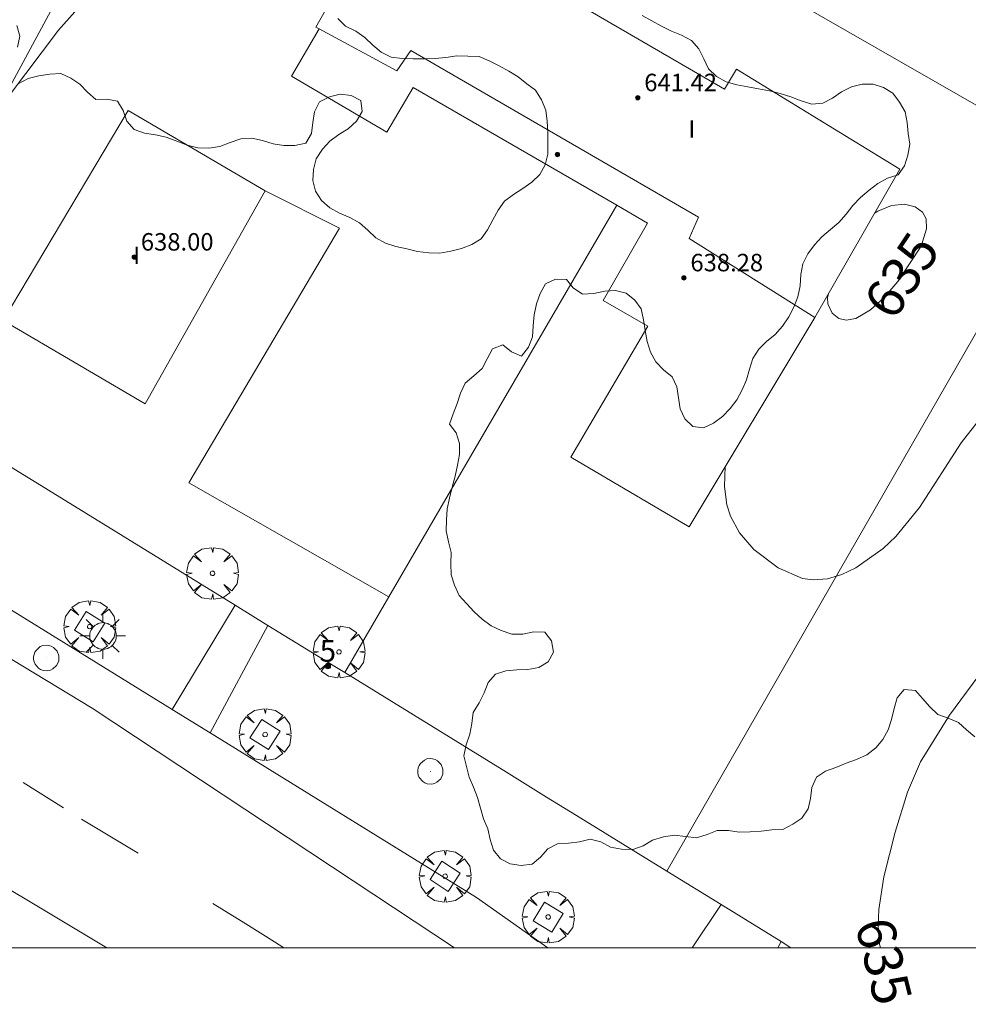
# Model space of a CAD drawing. Units: millimetres. Extents: x 419999 to 421003, y 4487497 to 4488002.
# Drawn here: x 420381 to 420424, y 4487497 to 4487542 of the extents above; entities that cross this region are included whole.
import ezdxf

# ---------------------------------------------------------------- set-up
doc = ezdxf.new("R2010")
doc.units = ezdxf.units.MM
doc.header["$MEASUREMENT"] = 0
doc.linetypes.add('VADO', pattern=[9.01, 2.71, -0.9, 0.9, -0.9, 0.9, -0.9, 0.9, -0.9])
doc.layers.get('0').update_dxf_attribs({"lineweight": 9})
for name, color, linetype, lineweight in [('1', 7, 'Continuous', 9), ('f012003p_num_plantas', 252, 'Continuous', 9), ('f022001p_portal', 7, 'Continuous', 9), ('f022001p_portal_texto', 7, 'Continuous', 9), ('f031026l_pinturavial', 253, 'Continuous', 9), ('f050002l_curvanivel_mae', 213, 'Continuous', 9), ('f050009p_puntocotaconstruccionelevada', 211, 'Continuous', 9), ('f060140s_arboladourbano', 92, 'Continuous', 9), ('f061013p_arbol', 91, 'Continuous', 9), ('f070045l_muro_mur', 30, 'MURO2', 9), ('f070045l_muro_tap', 11, 'MURO2', 9), ('f070045l_puerta', 11, 'Continuous', 9), ('f070048l_alambrada', 7, 'ALAMBRADA_3', 9), ('f070056l_edificacion_med', 221, 'Continuous', 9), ('f070056s_edificacion_edi', 240, 'Continuous', 9), ('f070057s_edificacionligera', 11, 'Continuous', 9), ('f070058l_elementoconstruido_bordillo', 30, 'Continuous', 9), ('f070058l_elementoconstruido_par', 11, 'Continuous', 9), ('f071045l_vado', 30, 'VADO', 9), ('f081046p_alcorque', 34, 'Continuous', 9), ('f081055p_farola', 7, 'Continuous', 9), ('f081065p_registro_circular', 7, 'Continuous', 9), ('HOJAS', 7, 'Continuous', 9)]:
    doc.layers.add(name, color=color, linetype=linetype, lineweight=lineweight)
doc.styles.get("Standard").update_dxf_attribs({"font": 'arial.ttf'})
doc.styles.add('Style-s7210005_h', font='txt')
doc.linetypes.add('ALAMBRADA_3', pattern='A,6.1e-05,[1,alambrada_3.shx,S=1,R=0,X=0,Y=0],-6.119413', length=6.119474)
doc.linetypes.add('MURO2', pattern='A,3.1e-05,[1,muro2.shx,S=1,R=0,X=0,Y=0],-3.058844', length=3.058875)

# ---------------------------------------------------------------- blocks, each defined once
blk = doc.blocks.new('TVK2807N_ACAD_1_FMEBLOCK1')
at = {"layer": 'HOJAS'}
blk.add_lwpolyline([(-500, 250), (500, 250), (500, -250), (-500, -250)], close=True, dxfattribs=at)
blk = doc.blocks.new('punto_cota_construccion_elevada')
at = {"layer": 'f050009p_puntocotaconstruccionelevada'}
h = blk.add_hatch(color=256, dxfattribs=at)
h.dxf.hatch_style = 1
edge = h.paths.add_edge_path()
edge.add_arc((0, 0), 0.1, 0, 360)
blk.add_circle((0, 0), 0.1, dxfattribs=at)
blk = doc.blocks.new('arbol')
at = {"color": 0, "linetype": 'Continuous', "lineweight": 0, "flags": 128}
for points in [[(0.96, 0.012), (1.2, 0.036), (1.128, 0.468), (0.888, 0.804), (0.528, 0.528), (0.816, 0.876), (0.48, 1.104), (0.048, 1.176), (0.012, 0.96), (-0.048, 1.176), (-0.48, 1.104), (-0.816, 0.876), (-0.504, 0.528), (-0.864, 0.804), (-1.104, 0.468), (-1.188, 0.036), (-0.936, 0.012)], [(-0.936, 0.012), (-1.188, -0.048), (-1.104, -0.48), (-0.864, -0.804), (-0.504, -0.504), (-0.816, -0.876), (-0.48, -1.116)], [(-0.48, -1.116), (-0.048, -1.188), (0.012, -0.936), (0.048, -1.188), (0.48, -1.116), (0.816, -0.876), (0.528, -0.504), (0.888, -0.804), (1.128, -0.48), (1.2, -0.048), (0.96, 0.012)]]:
    blk.add_lwpolyline(points, dxfattribs=at)
at = {"color": 0, "linetype": 'Continuous', "lineweight": 0, "extrusion": (0, 0, -1)}
for start, end in [(180.0229, 7.5946), (7.2233, 180.0229)]:
    blk.add_arc((0, 0), 0.104, start, end, dxfattribs=at)
blk = doc.blocks.new('alcorque')
at = {"layer": 'f081046p_alcorque'}
blk.add_lwpolyline([(-0.5, -0.5), (0.5, -0.5), (0.5, 0.5), (-0.5, 0.5)], close=True, dxfattribs=at)
blk = doc.blocks.new('farola')
at = {"layer": '1'}
for points in [[(0, 1.05, 0), (0, 0.6, 0)], [(-0.75, 0.75, 0), (-0.42, 0.42, 0)], [(0.01, 0.61, 0), (0.09, 0.6, 0), (0.16, 0.58, 0), (0.24, 0.57, 0), (0.3, 0.52, 0), (0.37, 0.49, 0), (0.43, 0.43, 0), (0.48, 0.39, 0), (0.52, 0.31, 0), (0.57, 0.25, 0), (0.6, 0.18, 0), (0.61, 0.1, 0), (0.61, 0.03, 0), (0.61, -0.03, 0), (0.61, -0.11, 0), (0.6, -0.18, 0), (0.57, -0.26, 0), (0.52, -0.32, 0), (0.48, -0.39, 0), (0.43, -0.44, 0), (0.37, -0.5, 0), (0.3, -0.53, 0), (0.24, -0.57, 0), (0.16, -0.59, 0), (0.09, -0.6, 0), (0, -0.62, 0), (-0.06, -0.6, 0), (-0.14, -0.59, 0), (-0.21, -0.57, 0), (-0.27, -0.53, 0), (-0.35, -0.5, 0), (-0.41, -0.44, 0), (-0.45, -0.39, 0), (-0.5, -0.32, 0), (-0.54, -0.26, 0), (-0.57, -0.18, 0), (-0.59, -0.11, 0), (-0.59, -0.03, 0), (-0.59, 0.03, 0), (-0.59, 0.1, 0), (-0.57, 0.18, 0), (-0.54, 0.25, 0), (-0.5, 0.31, 0), (-0.45, 0.39, 0), (-0.41, 0.43, 0), (-0.35, 0.49, 0), (-0.27, 0.52, 0), (-0.21, 0.57, 0), (-0.14, 0.58, 0), (-0.06, 0.6, 0), (0.01, 0.61, 0)], [(0.75, 0.75, 0), (0.43, 0.43, 0)], [(-1.05, 0, 0), (-0.59, 0, 0)], [(1.05, 0, 0), (0.61, 0, 0)], [(-0.75, -0.74, 0), (-0.42, -0.41, 0)], [(0.75, -0.75, 0), (0.43, -0.44, 0)], [(0, -1.05, 0), (0, -0.62, 0)]]:
    blk.add_polyline3d(points, dxfattribs=at)
blk = doc.blocks.new('B129')
at = {"layer": 'f081065p_registro_circular'}
for points in [[(0, 0.591, 0), (0.102, 0.575, 0), (0.22, 0.543, 0), (0.331, 0.48, 0), (0.496, 0.307, 0), (0.575, 0.094, 0), (0.567, -0.134, 0), (0.528, -0.236, 0), (0.472, -0.346, 0), (0.291, -0.496, 0), (0.189, -0.559, 0), (0.071, -0.583, 0), (-0.142, -0.567, 0), (-0.26, -0.52, 0), (-0.354, -0.465, 0), (-0.512, -0.283, 0), (-0.559, -0.181, 0), (-0.583, -0.063, 0), (-0.583, 0.047, 0), (-0.559, 0.165, 0), (-0.52, 0.268, 0), (-0.449, 0.362, 0), (-0.276, 0.52, 0), (-0.157, 0.567, 0), (0, 0.591, 0)], [(0, 0.008, 0), (0, 0, 0), (0, 0.008, 0)]]:
    blk.add_polyline3d(points, dxfattribs=at)
blk = doc.blocks.new('portal_catastro')
at = {"layer": 'f022001p_portal'}
h = blk.add_hatch(color=256, dxfattribs=at)
h.dxf.hatch_style = 1
edge = h.paths.add_edge_path()
edge.add_arc((0, 0), 0.125, 0, 360)
blk.add_circle((0, 0), 0.125, dxfattribs=at)

msp = doc.modelspace()

# ---------------------------------------------------------------- linework, layer by layer
at = {"layer": 'f031026l_pinturavial'}
for p, q in [((420382.521, 4487506.413, 634.528), (420380.671, 4487507.56, 634.528)), ((420385.943, 4487504.328, 634.528), (420383.338, 4487505.88, 634.528))]:
    msp.add_line(p, q, dxfattribs=at)
msp.add_polyline3d([(420392.609, 4487500, 634.528), (420392.188, 4487500.267, 634.528), (420390.871, 4487501.093, 634.528), (420389.358, 4487502.02, 634.528)], dxfattribs=at)
at = {"layer": 'f050002l_curvanivel_mae'}
for points in [[(420380.052, 4487539.028, 635), (420382.293, 4487542.013, 635), (420385.281, 4487545.385, 635), (420390.366, 4487550.391, 635), (420391.447, 4487551.323, 635), (420392.502, 4487551.968, 635), (420393.406, 4487552.252, 635), (420394.441, 4487552.268, 635), (420395.066, 4487552.132, 635), (420396.231, 4487551.583, 635), (420397.067, 4487550.835, 635), (420397.475, 4487550.235, 635), (420397.798, 4487549.517, 635), (420397.963, 4487548.974, 635)], [(420419.667, 4487533.627, 635), (420419.814, 4487533.729, 635), (420420.442, 4487533.989, 635), (420421.038, 4487534.037, 635), (420421.536, 4487533.92, 635), (420421.866, 4487533.683, 635), (420422.03, 4487533.377, 635), (420422.057, 4487532.911, 635), (420421.811, 4487532.128, 635), (420420.731, 4487530.509, 635), (420420.09, 4487529.756, 635), (420419.492, 4487529.205, 635), (420418.808, 4487528.812, 635), (420418.367, 4487528.738, 635), (420418.03, 4487528.812, 635), (420417.729, 4487529.049, 635), (420417.538, 4487529.483, 635), (420417.523, 4487529.762, 635), (420417.56, 4487529.95, 635)], [(420412.834, 4487522.037, 635), (420412.797, 4487521.115, 635), (420412.904, 4487520.285, 635), (420413.067, 4487519.755, 635), (420413.478, 4487518.993, 635), (420414.134, 4487518.239, 635), (420415.262, 4487517.387, 635), (420416.369, 4487516.903, 635), (420416.856, 4487516.838, 635), (420417.521, 4487516.893, 635), (420418.173, 4487517.088, 635), (420418.818, 4487517.396, 635), (420420.06, 4487518.276, 635), (420420.641, 4487518.823, 635), (420421.734, 4487520.161, 635), (420423.636, 4487523.124, 635), (420425.301, 4487525.237, 635)], [(420430.055, 4487518.317, 635), (420429.089, 4487517.818, 635), (420428.487, 4487517.418, 635), (420427.439, 4487516.542, 635), (420426.399, 4487515.317, 635), (420424.969, 4487513.17, 635), (420423.101, 4487510.645, 635), (420421.777, 4487508.512, 635), (420421.175, 4487507.126, 635), (420420.613, 4487505.294, 635), (420420.101, 4487503.244, 635), (420419.864, 4487501.752, 635), (420419.832, 4487501.023, 635), (420419.903, 4487500.159, 635), (420419.943, 4487500, 635)]]:
    msp.add_polyline3d(points, dxfattribs=at)
at = {"layer": 'f060140s_arboladourbano'}
for points in [[(420380.448, 4487539.551, -1.82), (420380.894, 4487539.792, -1.82), (420381.385, 4487539.919, -1.82), (420381.89, 4487539.989, -1.82), (420382.396, 4487540.026, -1.82), (420382.854, 4487539.819, -1.82), (420383.272, 4487539.536, -1.82), (420383.623, 4487539.169, -1.82), (420384.002, 4487538.828, -1.82), (420384.502, 4487538.843, -1.82), (420384.998, 4487538.761, -1.82), (420385.246, 4487538.324, -1.82), (420385.413, 4487537.839, -1.82), (420385.752, 4487537.469, -1.82), (420386.23, 4487537.3, -1.82), (420386.734, 4487537.221, -1.82), (420387.224, 4487537.104, -1.82), (420387.703, 4487536.923, -1.82), (420388.181, 4487536.744, -1.82), (420388.67, 4487536.62, -1.82), (420389.176, 4487536.606, -1.82), (420389.684, 4487536.678, -1.82), (420390.158, 4487536.868, -1.82), (420390.637, 4487537.039, -1.82), (420391.145, 4487537.063, -1.82), (420391.637, 4487536.964, -1.82), (420392.116, 4487536.812, -1.82), (420392.616, 4487536.727, -1.82), (420393.12, 4487536.734, -1.82), (420393.619, 4487536.838, -1.82), (420393.881, 4487537.276, -1.82), (420393.939, 4487537.775, -1.82), (420394.023, 4487538.278, -1.82), (420394.242, 4487538.732, -1.82), (420394.697, 4487538.953, -1.82), (420395.192, 4487539.083, -1.82), (420395.695, 4487539.024, -1.82), (420396.137, 4487538.786, -1.82), (420396.193, 4487538.279, -1.82), (420395.944, 4487537.843, -1.82), (420395.564, 4487537.499, -1.82), (420395.129, 4487537.231, -1.82), (420394.724, 4487536.931, -1.82), (420394.38, 4487536.555, -1.82), (420394.1, 4487536.125, -1.82), (420393.974, 4487535.638, -1.82), (420393.944, 4487535.128, -1.82), (420394.069, 4487534.643, -1.82), (420394.342, 4487534.209, -1.82), (420394.726, 4487533.881, -1.82), (420395.164, 4487533.634, -1.82), (420395.629, 4487533.429, -1.82), (420396.072, 4487533.186, -1.82), (420396.458, 4487532.856, -1.82), (420396.825, 4487532.499, -1.82), (420397.264, 4487532.253, -1.82), (420397.747, 4487532.109, -1.82), (420398.248, 4487532.004, -1.82), (420398.741, 4487531.876, -1.82), (420399.246, 4487531.813, -1.82), (420399.758, 4487531.798, -1.82), (420400.26, 4487531.884, -1.82), (420400.751, 4487532.013, -1.82), (420401.22, 4487532.204, -1.82), (420401.653, 4487532.462, -1.82), (420401.941, 4487532.873, -1.82), (420402.184, 4487533.321, -1.82), (420402.43, 4487533.765, -1.82), (420402.722, 4487534.18, -1.82), (420403.128, 4487534.479, -1.82), (420403.562, 4487534.756, -1.82), (420403.973, 4487535.045, -1.82), (420404.334, 4487535.395, -1.82), (420404.578, 4487535.838, -1.82), (420404.698, 4487536.338, -1.82), (420404.701, 4487536.842, -1.82), (420404.702, 4487537.347, -1.82), (420404.678, 4487537.85, -1.82), (420404.61, 4487538.346, -1.82), (420404.42, 4487538.822, -1.82), (420404.144, 4487539.255, -1.82), (420403.744, 4487539.56, -1.82), (420403.35, 4487539.876, -1.82), (420402.912, 4487540.126, -1.82), (420402.471, 4487540.375, -1.82), (420402.023, 4487540.608, -1.82), (420401.559, 4487540.802, -1.82), (420401.047, 4487540.823, -1.82), (420400.542, 4487540.828, -1.82), (420400.035, 4487540.754, -1.82), (420399.535, 4487540.717, -1.82), (420399.035, 4487540.699, -1.82), (420398.534, 4487540.695, -1.82), (420398.031, 4487540.716, -1.82), (420397.527, 4487540.775, -1.82), (420397.073, 4487540.996, -1.82), (420396.683, 4487541.323, -1.82), (420396.316, 4487541.678, -1.82), (420395.902, 4487541.963, -1.82), (420395.44, 4487542.189, -1.82), (420395.085, 4487542.547, -1.82)], [(420409.019, 4487542.679, -1.82), (420409.471, 4487542.444, -1.82), (420409.919, 4487542.198, -1.82), (420410.366, 4487541.957, -1.82), (420410.834, 4487541.773, -1.82), (420411.283, 4487541.531, -1.82), (420411.627, 4487541.154, -1.82), (420411.852, 4487540.698, -1.82), (420412.072, 4487540.242, -1.82), (420412.425, 4487539.881, -1.82), (420412.874, 4487539.644, -1.82), (420413.359, 4487539.512, -1.82), (420413.861, 4487539.418, -1.82), (420414.362, 4487539.327, -1.82), (420414.854, 4487539.231, -1.82), (420415.348, 4487539.103, -1.82), (420415.841, 4487538.955, -1.82), (420416.313, 4487538.779, -1.82), (420416.791, 4487538.623, -1.82), (420417.298, 4487538.669, -1.82), (420417.746, 4487538.895, -1.82), (420418.162, 4487539.185, -1.82), (420418.613, 4487539.416, -1.82), (420419.099, 4487539.539, -1.82), (420419.604, 4487539.54, -1.82), (420420.078, 4487539.381, -1.82), (420420.516, 4487539.119, -1.82), (420420.814, 4487538.714, -1.82), (420421.069, 4487538.273, -1.82), (420421.158, 4487537.781, -1.82), (420421.217, 4487537.283, -1.82), (420421.283, 4487536.786, -1.82), (420421.189, 4487536.285, -1.82), (420421.046, 4487535.805, -1.82), (420420.758, 4487535.386, -1.82), (420420.272, 4487535.235, -1.82), (420419.818, 4487534.997, -1.82), (420419.418, 4487534.684, -1.82), (420419.032, 4487534.345, -1.82), (420418.68, 4487533.976, -1.82), (420418.366, 4487533.578, -1.82), (420418.037, 4487533.198, -1.82), (420417.649, 4487532.881, -1.82), (420417.263, 4487532.548, -1.82), (420416.923, 4487532.179, -1.82), (420416.622, 4487531.764, -1.82), (420416.39, 4487531.307, -1.82), (420416.294, 4487530.816, -1.82), (420416.262, 4487530.306, -1.82), (420416.164, 4487529.804, -1.82), (420415.979, 4487529.329, -1.82), (420415.738, 4487528.879, -1.82), (420415.46, 4487528.451, -1.82), (420415.117, 4487528.077, -1.82), (420414.727, 4487527.755, -1.82), (420414.364, 4487527.409, -1.82), (420414.093, 4487526.973, -1.82), (420413.943, 4487526.486, -1.82), (420413.812, 4487525.996, -1.82), (420413.6, 4487525.538, -1.82), (420413.366, 4487525.089, -1.82), (420413.059, 4487524.686, -1.82), (420412.708, 4487524.316, -1.82), (420412.3, 4487524.017, -1.82), (420411.843, 4487523.805, -1.82), (420411.342, 4487523.858, -1.82), (420410.976, 4487524.214, -1.82), (420410.767, 4487524.668, -1.82), (420410.689, 4487525.175, -1.82), (420410.62, 4487525.683, -1.82), (420410.395, 4487526.136, -1.82), (420410.002, 4487526.452, -1.82), (420409.654, 4487526.818, -1.82), (420409.407, 4487527.263, -1.82), (420409.259, 4487527.751, -1.82), (420409.166, 4487528.254, -1.82), (420409.088, 4487528.753, -1.82), (420408.981, 4487529.245, -1.82), (420408.687, 4487529.654, -1.82), (420408.297, 4487529.973, -1.82), (420407.81, 4487530.087, -1.82), (420407.309, 4487530.054, -1.82), (420406.81, 4487529.955, -1.82), (420406.297, 4487529.922, -1.82), (420405.872, 4487530.207, -1.82), (420405.558, 4487530.602, -1.82), (420405.056, 4487530.608, -1.82), (420404.595, 4487530.397, -1.82), (420404.357, 4487529.95, -1.82), (420404.188, 4487529.479, -1.82), (420404.084, 4487528.979, -1.82), (420404.038, 4487528.48, -1.82), (420404.001, 4487527.97, -1.82), (420403.815, 4487527.495, -1.82), (420403.504, 4487527.086, -1.82), (420403.04, 4487527.277, -1.82), (420402.651, 4487527.596, -1.82), (420402.169, 4487527.423, -1.82), (420401.929, 4487526.97, -1.82), (420401.692, 4487526.516, -1.82), (420401.315, 4487526.186, -1.82), (420400.921, 4487525.854, -1.82), (420400.709, 4487525.389, -1.82), (420400.553, 4487524.912, -1.82), (420400.369, 4487524.442, -1.82), (420400.193, 4487523.971, -1.82), (420400.513, 4487523.576, -1.82), (420400.657, 4487523.091, -1.82), (420400.666, 4487522.587, -1.82), (420400.572, 4487522.09, -1.82), (420400.454, 4487521.59, -1.82), (420400.315, 4487521.094, -1.82), (420400.198, 4487520.591, -1.82), (420400.093, 4487520.095, -1.82), (420400.057, 4487519.593, -1.82), (420400.053, 4487519.084, -1.82), (420400.16, 4487518.59, -1.82), (420400.284, 4487518.098, -1.82), (420400.259, 4487517.588, -1.82), (420400.277, 4487517.075, -1.82), (420400.432, 4487516.595, -1.82), (420400.644, 4487516.132, -1.82), (420400.983, 4487515.759, -1.82), (420401.33, 4487515.385, -1.82), (420401.704, 4487515.045, -1.82), (420402.115, 4487514.739, -1.82), (420402.567, 4487514.52, -1.82), (420403.052, 4487514.355, -1.82), (420403.563, 4487514.362, -1.82), (420404.066, 4487514.463, -1.82), (420404.566, 4487514.449, -1.82), (420404.876, 4487514.045, -1.82), (420404.961, 4487513.539, -1.82), (420404.725, 4487513.094, -1.82), (420404.295, 4487512.826, -1.82), (420403.795, 4487512.746, -1.82), (420403.286, 4487512.727, -1.82), (420402.785, 4487512.686, -1.82), (420402.312, 4487512.521, -1.82), (420401.969, 4487512.143, -1.82), (420401.791, 4487511.666, -1.82), (420401.552, 4487511.218, -1.82), (420401.29, 4487510.776, -1.82), (420401.223, 4487510.27, -1.82), (420401.135, 4487509.776, -1.82), (420400.96, 4487509.295, -1.82), (420400.853, 4487508.792, -1.82), (420400.978, 4487508.297, -1.82), (420401.096, 4487507.808, -1.82), (420401.296, 4487507.348, -1.82), (420401.48, 4487506.874, -1.82), (420401.622, 4487506.391, -1.82), (420401.764, 4487505.906, -1.82), (420401.959, 4487505.445, -1.82), (420402.065, 4487504.95, -1.82), (420402.213, 4487504.463, -1.82), (420402.532, 4487504.065, -1.82), (420402.986, 4487503.844, -1.82), (420403.483, 4487503.765, -1.82), (420403.985, 4487503.823, -1.82), (420404.376, 4487504.141, -1.82), (420404.706, 4487504.524, -1.82), (420405.149, 4487504.758, -1.82), (420405.648, 4487504.794, -1.82), (420406.153, 4487504.849, -1.82), (420406.645, 4487504.971, -1.82), (420407.13, 4487504.845, -1.82), (420407.579, 4487504.609, -1.82), (420408.082, 4487504.515, -1.82), (420408.591, 4487504.493, -1.82), (420409.071, 4487504.665, -1.82), (420409.505, 4487504.933, -1.82), (420409.996, 4487505.079, -1.82), (420410.505, 4487505.149, -1.82), (420411.006, 4487505.094, -1.82), (420411.516, 4487505.03, -1.82), (420412.004, 4487505.178, -1.82), (420412.468, 4487505.367, -1.82), (420412.976, 4487505.376, -1.82), (420413.471, 4487505.299, -1.82), (420413.971, 4487505.304, -1.82), (420414.472, 4487505.345, -1.82), (420414.973, 4487505.398, -1.82), (420415.476, 4487505.421, -1.82), (420415.923, 4487505.666, -1.82), (420416.347, 4487505.938, -1.82), (420416.625, 4487506.354, -1.82), (420416.744, 4487506.841, -1.82), (420416.799, 4487507.344, -1.82), (420417.008, 4487507.803, -1.82), (420417.429, 4487508.078, -1.82), (420417.897, 4487508.26, -1.82), (420418.375, 4487508.45, -1.82), (420418.852, 4487508.624, -1.82), (420419.324, 4487508.829, -1.82), (420419.723, 4487509.151, -1.82), (420420.058, 4487509.534, -1.82), (420420.295, 4487509.976, -1.82), (420420.449, 4487510.456, -1.82), (420420.571, 4487510.95, -1.82), (420420.705, 4487511.441, -1.82), (420421.035, 4487511.819, -1.82), (420421.544, 4487511.784, -1.82), (420421.871, 4487511.405, -1.82), (420422.207, 4487511.029, -1.82), (420422.576, 4487510.682, -1.82), (420423.047, 4487510.508, -1.82), (420423.517, 4487510.316, -1.82), (420423.886, 4487509.979, -1.82), (420424.269, 4487509.653, -1.82)], [(420380.383, 4487542.22, -1.82), (420380.516, 4487541.733, -1.82), (420380.407, 4487541.234, -1.82)]]:
    msp.add_polyline3d(points, dxfattribs=at)
at = {"layer": 'f070045l_muro_mur'}
for p, q in [((420390.152, 4487558.174, 636.769), (420428.831, 4487535.994, 636.119)), ((420395.399, 4487512.596, 638.65), (420397.414, 4487516.064, 638.65))]:
    msp.add_line(p, q, dxfattribs=at)
for points in [[(420395.399, 4487512.596, 634.811), (420402.812, 4487508.034, 634.807), (420404.651, 4487506.902, 634.718), (420406.023, 4487506.058, 634.718), (420410.16, 4487503.512, 634.903), (420428.831, 4487535.994, 636.119)], [(420397.414, 4487516.064, 638.65), (420388.259, 4487521.29, 638.65), (420395.168, 4487532.938, 638.65), (420391.762, 4487534.654, 638.65)], [(420397.414, 4487516.064, 638.65), (420399.75, 4487520.073, 638.65), (420407.859, 4487533.992, 636.92)], [(420376.932, 4487523.959, 634.79), (420380.116, 4487522, 634.85), (420390.382, 4487515.683, 634.823)], [(420391.882, 4487514.76, 634.819), (420394.942, 4487512.877, 634.811), (420395.399, 4487512.596, 634.811)]]:
    msp.add_polyline3d(points, dxfattribs=at)
at = {"layer": 'f070045l_muro_tap'}
for p, q in [((420412.639, 4487501.98, 634.903), (420410.16, 4487503.512, 634.903)), ((420415.841, 4487500, 636.406), (420415.387, 4487500.281, 636.64))]:
    msp.add_line(p, q, dxfattribs=at)
at = {"layer": 'f070045l_puerta'}
for p, q in [((420390.382, 4487515.683, 634.823), (420391.882, 4487514.76, 634.819)), ((420415.387, 4487500.281, 636.64), (420412.642, 4487501.978, 635.728))]:
    msp.add_line(p, q, dxfattribs=at)
at = {"layer": 'f070048l_alambrada'}
msp.add_line((420390.152, 4487558.174, 636.769), (420373.02, 4487526.367, 634.716), dxfattribs=at)
at = {"layer": 'f070056l_edificacion_med'}
msp.add_polyline3d([(420416.932, 4487528.854, 635.208), (420411.172, 4487532.474, 635.208), (420411.602, 4487533.444, 635.208), (420398.433, 4487541.074, 635.066), (420397.782, 4487540.144, 635.066), (420394.233, 4487542.064, 634.897)], dxfattribs=at)
at = {"layer": 'f070056s_edificacion_edi'}
msp.add_polyline3d([(420411.172, 4487519.274, 635.034), (420405.752, 4487522.454, 634.928), (420409.282, 4487528.454, 635.208), (420407.232, 4487529.634, 635.208), (420409.272, 4487533.174, 635.208), (420407.859, 4487533.992, 635.189), (420398.532, 4487539.384, 635.066), (420397.332, 4487537.344, 635.066), (420392.963, 4487539.904, 634.897), (420394.233, 4487542.064, 634.897), (420394.083, 4487542.154, 634.897), (420397.963, 4487548.974, 636.08), (420401.763, 4487546.824, 635.066), (420401.253, 4487546.024, 635.066), (420412.802, 4487539.314, 635.936), (420413.342, 4487540.224, 635.936), (420420.822, 4487535.644, 635.427), (420416.932, 4487528.854, 635.208)], close=True, dxfattribs=at)
at = {"layer": 'f070057s_edificacionligera'}
msp.add_polyline3d([(420386.252, 4487524.904, 634.85), (420379.752, 4487528.724, 634.978), (420385.473, 4487538.334, 635.354), (420385.48, 4487538.33, 635.353), (420391.762, 4487534.654, 634.877)], close=True, dxfattribs=at)
at = {"layer": 'f070058l_elementoconstruido_bordillo'}
for p, q in [((420390.382, 4487515.683, 634.823), (420387.495, 4487510.907, 634.53)), ((420391.882, 4487514.76, 634.819), (420389.233, 4487509.834, 634.529))]:
    msp.add_line(p, q, dxfattribs=at)
for points in [[(420400.432, 4487500, 634.576), (420395.79, 4487503.058, 634.55), (420383.837, 4487510.97, 634.63), (420373.854, 4487516.99, 634.67)], [(420360.425, 4487514.412, 634.52), (420384.497, 4487500, 634.364)]]:
    msp.add_polyline3d(points, dxfattribs=at)
at = {"layer": 'f070058l_elementoconstruido_par'}
msp.add_polyline3d([(420404.702, 4487500, 634.631), (420401.434, 4487502.297, 634.52), (420389.233, 4487509.834, 634.529), (420387.495, 4487510.907, 634.53), (420374.72, 4487518.799, 634.54), (420349.049, 4487533.507, 635.01), (420323.276, 4487546.516, 635.67), (420302.804, 4487556.888, 635.5), (420295.769, 4487562.726, 635.5), (420292.032, 4487568.159, 635.47), (420290.395, 4487571.529, 635.23), (420289.644, 4487576.195, 635.23), (420291.056, 4487580.544, 635.23), (420302.891, 4487607.535, 637.83), (420315.44, 4487636.978, 639.09)], dxfattribs=at)
at = {"layer": 'f071045l_vado'}
msp.add_line((420415.24, 4487500, 635.513), (420415.387, 4487500.281, 635.542), dxfattribs=at)
msp.add_polyline3d([(420412.642, 4487501.978, 635.214), (420412.639, 4487501.98, 634.903), (420411.319, 4487500, 634.903)], dxfattribs=at)

# ---------------------------------------------------------------- block references
at = {"layer": 'f022001p_portal'}
msp.add_blockref('portal_catastro', (420394.629, 4487512.893), dxfattribs=at)
at = {"layer": 'f050009p_puntocotaconstruccionelevada'}
for p in [(420408.821, 4487538.914, 641.42), (420405.144, 4487536.316, 640.56), (420385.761, 4487531.619, 638), (420410.936, 4487530.669, 638.28)]:
    msp.add_blockref('punto_cota_construccion_elevada', p, dxfattribs=at)
at = {"layer": 'f061013p_arbol'}
for p in [(420389.341, 4487517.14, 634.903), (420383.717, 4487514.702, -2.48), (420395.139, 4487513.543, 634.811), (420391.752, 4487509.763, -2.48), (420399.999, 4487503.274, 0.02), (420404.721, 4487501.407, 0.02)]:
    msp.add_blockref('arbol', p, dxfattribs=at)
at = {"layer": 'f081046p_alcorque'}
for p, rotation in [((420383.717, 4487514.702, 634.571), 327.6374413483), ((420391.752, 4487509.763, 634.574), 327.2495214405), ((420399.999, 4487503.274, 634.533), 56.98001522099997), ((420404.721, 4487501.407, 634.572), 148.721402426)]:
    msp.add_blockref('alcorque', p, dxfattribs=dict(at, rotation=rotation))
at = {"layer": 'f081055p_farola'}
msp.add_blockref('farola', (420384.314, 4487514.277, 634.708), dxfattribs=at)
at = {"layer": 'f081065p_registro_circular'}
for p in [(420381.731, 4487513.266, 634.708), (420399.326, 4487508.076, 634.807)]:
    msp.add_blockref('B129', p, dxfattribs=at)
at = {"layer": 'HOJAS'}
msp.add_blockref('TVK2807N_ACAD_1_FMEBLOCK1', (420500, 4487750), dxfattribs=at)

# ---------------------------------------------------------------- texts
at = {"layer": 'f012003p_num_plantas', "char_height": 0.8, "width": 0.8, "attachment_point": 5}
for insert in [(420411.3, 4487537.488), (420385.871, 4487531.698)]:
    msp.add_mtext('{\\fArial|b0|i0;I}', dxfattribs=dict(at, insert=insert))
at = {"layer": 'f022001p_portal_texto', "insert": (420394.629, 4487513.093), "char_height": 1, "width": 1, "attachment_point": 8}
msp.add_mtext('{\\fTrebuchet MS|b0|i0;5}', dxfattribs=at)
at = {"layer": 'f050002l_curvanivel_mae', "char_height": 1.75, "width": 5.25, "attachment_point": 5}
for insert, rotation in [((420420.912, 4487530.781, 635), 56.2911), ((420420.096, 4487499.384, 635), 283.9699)]:
    msp.add_mtext('{\\fRoman|b1|i0;635}', dxfattribs=dict(at, insert=insert, rotation=rotation))
at = {"layer": 'f050009p_puntocotaconstruccionelevada', "style": 'Style-s7210005_h'}
for s, p in [('641.42', (420409.121, 4487539.214, 641.42)), ('638.00', (420386.061, 4487531.919, 638)), ('638.28', (420411.236, 4487530.969, 638.28))]:
    msp.add_text(s, height=0.8, dxfattribs=at).set_placement(p)

doc.saveas('drawing.dxf')
